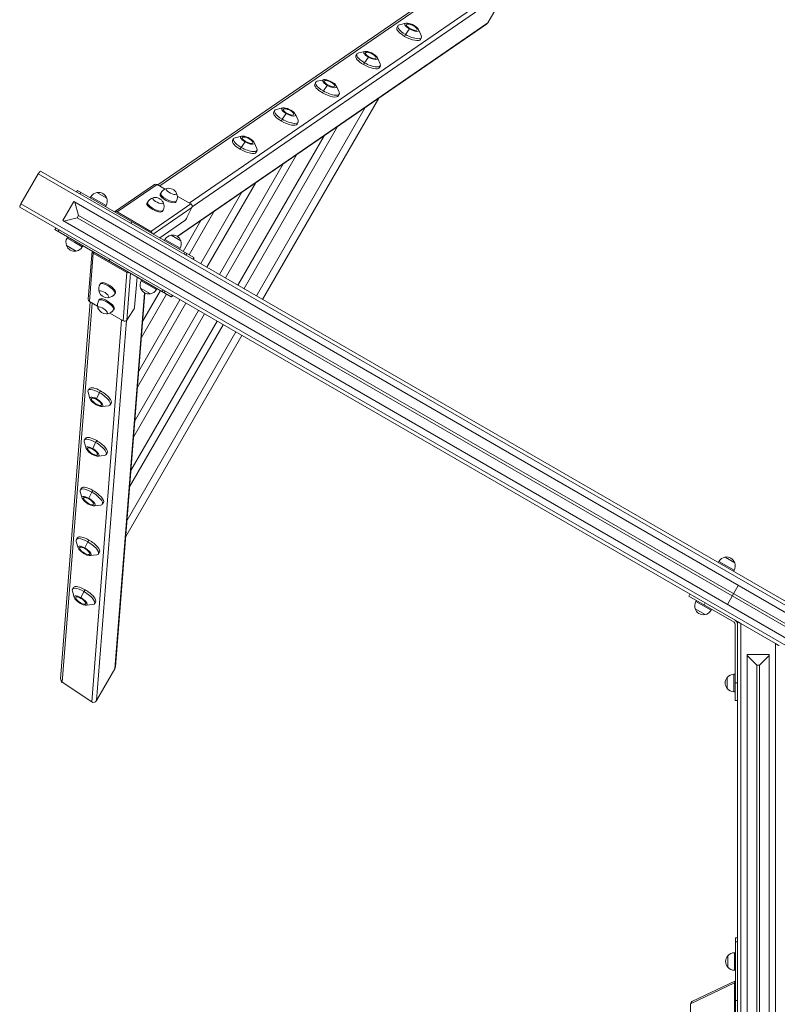
# Model space of a CAD drawing. Units: millimetres. Extents: x -4618 to 4618, y -4634 to 4394.
# Drawn here: x -2467 to -740, y 343 to 2589 of the extents above; entities that cross this region are included whole.
import ezdxf

# ---------------------------------------------------------------- set-up
doc = ezdxf.new("R2010")
doc.units = ezdxf.units.MM
doc.header["$LTSCALE"] = 20
doc.layers.add('2d', color=230, linetype='Continuous')

msp = doc.modelspace()

# ---------------------------------------------------------------- linework, layer by layer
at = {"layer": '2d', "lineweight": 0}
for p, q in [((-2152.3, 2211.8), (-1441.9, 2700)), ((-1433.1, 2700.7), (-2148.1, 2209.4)), ((-2080.8, 2170.5), (-1361.1, 2665)), ((-1358.1, 2654), (-2074.3, 2161.8)), ((-1358.1, 2654), (-1400.1, 2581.2)), ((-2108.5, 2094.5), (-1400.1, 2581.2)), ((-2107.6, 2094), (-1402.9, 2578.3)), ((-1605.1, 2574.5), (-1607.2, 2570.3)), ((-1586.8, 2580.5), (-1601.5, 2576.9)), ((-1578.7, 2567.6), (-1587.6, 2554.8)), ((-1557.7, 2566.1), (-1551.6, 2552.2)), ((-1587.6, 2554.8), (-1589.7, 2550.5)), ((-1551.3, 2547.9), (-1553.4, 2543.7)), ((-1680.5, 2516.1), (-1695.2, 2512.6)), ((-1698.8, 2510.2), (-1700.9, 2505.9)), ((-1672.4, 2503.2), (-1681.3, 2490.4)), ((-1651.4, 2501.7), (-1645.3, 2487.8)), ((-1681.3, 2490.4), (-1683.4, 2486.2)), ((-1645, 2483.5), (-1647.1, 2479.3)), ((-1774.2, 2451.7), (-1788.9, 2448.2)), ((-1792.5, 2445.8), (-1794.6, 2441.6)), ((-1775, 2426), (-1777.1, 2421.8)), ((-1766.1, 2438.8), (-1775, 2426)), ((-1745.1, 2437.3), (-1739, 2423.4)), ((-1913.5, 1950.8), (-1648.6, 2409.4)), ((-1738.7, 2419.1), (-1740.8, 2414.9)), ((-1679.3, 2388.3), (-1927.3, 1958.8)), ((-1886.2, 2381.4), (-1888.3, 2377.2)), ((-1867.9, 2387.4), (-1882.6, 2383.8)), ((-1868.7, 2361.6), (-1870.8, 2357.4)), ((-1859.8, 2374.4), (-1868.7, 2361.6)), ((-1838.8, 2372.9), (-1832.7, 2359.1)), ((-1955.9, 1975.3), (-1742.4, 2344.9)), ((-1832.4, 2354.7), (-1834.5, 2350.5)), ((-1979.9, 2317), (-1982, 2312.8)), ((-1961.6, 2323), (-1976.3, 2319.4)), ((-1773, 2323.9), (-1969.7, 1983.3)), ((-1962.4, 2297.2), (-1964.5, 2293)), ((-1953.5, 2310), (-1962.4, 2297.2)), ((-1932.5, 2308.5), (-1926.4, 2294.7)), ((-1926.1, 2290.3), (-1928.2, 2286.1)), ((-1998.3, 1999.8), (-1836.1, 2280.5)), ((-1866.8, 2259.5), (-2012.1, 2007.8)), ((-2425, 2236.9), (-2464.5, 2168.5)), ((775.3, 389.2), (-2425, 2236.9)), ((-2419.8, 2243.1), (783.3, 393.8)), ((-2251, 2150.3), (-2160.1, 2212.8)), ((-2245.3, 2150.3), (-2154.2, 2212.9)), ((-2135.8, 2202.3), (-2154.2, 2212.9)), ((-2040.7, 2024.3), (-1929.9, 2216.1)), ((-2335.6, 2199.1), (-2337.6, 2195.7)), ((-2335.6, 2199.1), (-2070.2, 2045.9)), ((-2328.1, 2194.8), (-2330.1, 2191.3)), ((-2306.4, 2182.3), (-2305, 2184.7)), ((-2305, 2184.7), (-2287.7, 2174.7)), ((-2291.3, 2194.5), (-2268.7, 2181.5)), ((-2147, 2190.5), (-2145.8, 2192.8)), ((-2077.4, 2168.6), (-2108, 2186.2)), ((-1960.5, 2195.1), (-2054.5, 2032.3)), ((-830.8, 1216.1), (-2467.3, 2160.8)), ((-2464.5, 2168.5), (696.3, 343.6)), ((-2369.3, 2130.3), (-2344.3, 2173.6)), ((686.8, 423.6), (-2344.3, 2173.6)), ((-2341.7, 2172.1), (-2333.6, 2142)), ((-2287.7, 2174.7), (-2270.3, 2164.7)), ((-2271.7, 2162.3), (-2270.3, 2164.7)), ((-2177.4, 2169.6), (-2176.2, 2171.9)), ((-2168.5, 2105.9), (-2077.4, 2168.6)), ((-2163.3, 2099.7), (-2074.8, 2160.5)), ((-2111.1, 2172.7), (-2110, 2175.1)), ((-2086.1, 2137.8), (-2074.8, 2160.5)), ((-2336.6, 2136.8), (-2366.7, 2128.8)), ((-2336.6, 2136.8), (-2333.6, 2142)), ((651.2, 411.8), (-2336.6, 2136.8)), ((654.2, 417), (-2333.6, 2142)), ((-2245.3, 2150.3), (-2168.5, 2105.9)), ((-2141.6, 2151.8), (-2140.4, 2154.1)), ((-2081.1, 2052.2), (-2023.6, 2151.7)), ((-2385.1, 2113.4), (-2387.1, 2109.9)), ((661.8, 380.3), (-2369.3, 2130.3)), ((-2212, 2127.8), (-2214, 2124.3)), ((-2148, 2091.3), (-2091.2, 2130.4)), ((-2054.3, 2130.6), (-2094.9, 2060.2)), ((-2387.1, 2109.9), (-2121.7, 1956.7)), ((-2377.6, 2109.1), (-2379.6, 2105.6)), ((-2357.9, 2093.1), (-2359.3, 2090.7)), ((-2342, 2080.7), (-2359.3, 2090.7)), ((-2122.4, 2097), (-2099.9, 2084)), ((-2338.4, 2060.9), (-2360.9, 2073.9)), ((-2324.6, 2070.7), (-2342, 2080.7)), ((-2323.2, 2073.1), (-2324.6, 2070.7)), ((-2137.5, 2084.8), (-2136.1, 2087.2)), ((-2136.1, 2087.2), (-2118.8, 2077.2)), ((-2118.8, 2077.2), (-2101.5, 2067.2)), ((-2102.9, 2064.8), (-2101.5, 2067.2)), ((-2302.5, 2061.1), (-2311.1, 1951.1)), ((-2299.6, 2056.2), (-2308.3, 1946)), ((-2222.8, 2011.9), (-2299.6, 2056.2)), ((-2090.7, 2057.7), (-2092.7, 2054.3)), ((-2086.3, 2055.2), (-2088.3, 2051.7)), ((-2261.5, 2042.1), (-2263.5, 2038.6)), ((-2222.8, 2011.9), (-2231.5, 1901.6)), ((-2214.8, 2010.5), (-2223.3, 1903.4)), ((-2199.9, 2001.4), (-2205.3, 1932.7)), ((-2282.4, 1987.8), (-2283.8, 1985.6)), ((-2169.5, 1963.4), (-2192, 1976.4)), ((-2189, 1995.6), (-2190.4, 1993.2)), ((-2173.1, 1983.2), (-2190.4, 1993.2)), ((-2155.8, 1973.2), (-2173.1, 1983.2)), ((-2249.1, 1965.6), (-2250.5, 1963.4)), ((-2250.2, 1108.7), (-2182.9, 1965.6)), ((-2182, 1965.1), (-2249, 1112.6)), ((-2190, 1863.6), (-2132.6, 1963)), ((-2146.4, 1971), (-2187.1, 1900.6)), ((-2154.4, 1975.6), (-2155.8, 1973.2)), ((-2140.2, 1972), (-2142.2, 1968.5)), ((-2135.8, 1969.5), (-2137.8, 1966)), ((-2306.4, 1944.9), (-2374, 1085.6)), ((-2302.3, 1942.5), (-2370.2, 1077.6)), ((-2308.3, 1946), (-2290, 1935.4)), ((-2285.3, 1950.9), (-2286.7, 1948.7)), ((-2198.9, 1750.3), (-2088.2, 1942)), ((-2102, 1950), (-2196, 1787.3)), ((-2262.1, 1919.3), (-2231.5, 1901.6)), ((-2252, 1928.8), (-2253.4, 1926.6)), ((-2223.3, 1903.4), (-2209.2, 1924.6)), ((-2207.8, 1636.9), (-2045.8, 1917.5)), ((-2059.6, 1925.5), (-2204.9, 1674)), ((-2303.3, 1033.1), (-2234.9, 1903.6)), ((-2224.2, 1902.3), (-2292.3, 1035.9)), ((-2216.7, 1523.6), (-2003.4, 1893)), ((-2017.2, 1901), (-2213.8, 1560.6)), ((-2225.6, 1410.3), (-1961, 1868.5)), ((-1974.8, 1876.5), (-2222.7, 1447.3)), ((-2307.3, 1724.5), (-2311.6, 1739)), ((-2311.3, 1743.3), (-2308.7, 1747.3)), ((-2292, 1723.9), (-2285.4, 1738.1)), ((-2285.4, 1738.1), (-2282.8, 1742)), ((-2280.2, 1706.5), (-2265.2, 1708.2)), ((-2261.3, 1710.1), (-2258.7, 1714)), ((-2316.2, 1611.2), (-2320.5, 1625.7)), ((-2320.2, 1630), (-2317.6, 1633.9)), ((-2300.9, 1610.6), (-2294.3, 1624.7)), ((-2294.3, 1624.7), (-2291.7, 1628.7)), ((-2289.1, 1593.2), (-2274.1, 1594.9)), ((-2270.2, 1596.8), (-2267.6, 1600.7)), ((-2325.1, 1497.8), (-2329.4, 1512.3)), ((-2329.1, 1516.7), (-2326.5, 1520.6)), ((-2309.8, 1497.3), (-2303.2, 1511.4)), ((-2303.2, 1511.4), (-2300.6, 1515.3)), ((-2279.1, 1483.5), (-2276.5, 1487.4)), ((-2298.1, 1479.8), (-2283, 1481.5)), ((-2334, 1384.5), (-2338.3, 1399)), ((-2338, 1403.3), (-2335.4, 1407.3)), ((-2318.8, 1383.9), (-2312.1, 1398.1)), ((-2312.1, 1398.1), (-2309.5, 1402)), ((-2288, 1370.1), (-2285.4, 1374)), ((-2307, 1366.5), (-2291.9, 1368.2)), ((-874.3, 1350.8), (-872.9, 1353.2)), ((-872.9, 1353.2), (-855.5, 1343.2)), ((-859.1, 1363), (-836.6, 1350)), ((-855.5, 1343.2), (-838.2, 1333.2)), ((-839.6, 1330.8), (-838.2, 1333.2)), ((-2342.9, 1271.1), (-2347.2, 1285.7)), ((-2346.9, 1290), (-2344.3, 1293.9)), ((-2327.7, 1270.6), (-2321, 1284.7)), ((-2321, 1284.7), (-2318.4, 1288.6)), ((-853.7, 1255.3), (-828.7, 1298.6)), ((-2296.9, 1256.8), (-2294.3, 1260.7)), ((-939.1, 1278.6), (-941.6, 1274.2)), ((-838.3, 1214.6), (-941.6, 1274.2)), ((-924.3, 1264.2), (-925.7, 1261.8)), ((-908.3, 1251.8), (-925.7, 1261.8)), ((-904.4, 1258.6), (-906.9, 1254.2)), ((-2315.9, 1253.2), (-2300.8, 1254.8)), ((-904.7, 1232), (-927.3, 1245)), ((-891, 1241.8), (-908.3, 1251.8)), ((-889.6, 1244.2), (-891, 1241.8)), ((-830.8, -2461.6), (-830.8, 1216.1)), ((-830.8, 1216.1), (-830.8, -2482.5)), ((-835.8, 1036.1), (-835.8, 1210.3)), ((-822.8, 1211.4), (-822.8, -2460.1)), ((-822.8, 1211.4), (-743.8, 1165.8)), ((-743.8, -2460.1), (-743.8, 1165.8)), ((-808.3, 1141.4), (-808.3, -2358.6)), ((-808.3, 1141.4), (-758.3, 1141.4)), ((-786.3, 1116.4), (-808.3, 1138.4)), ((-758.3, 1138.4), (-780.3, 1116.4)), ((-758.3, 1141.4), (-758.3, -2358.6)), ((-2250.2, 1108.7), (-2292.3, 1035.9)), ((-786.3, 1116.4), (-786.3, -2333.6)), ((-786.3, 1116.4), (-780.3, 1116.4)), ((-780.3, 1116.4), (-780.3, -2333.6)), ((-853.9, 1063.1), (-853.9, 1089.1)), ((-838.6, 1056.1), (-838.6, 1096.1)), ((-835.8, 1096.1), (-838.6, 1096.1)), ((-2303.3, 1033.1), (-2370.2, 1077.6)), ((-835.8, 1056.1), (-838.6, 1056.1)), ((-835.8, 1076.1), (-830.8, 1076.1)), ((-830.8, 1036.1), (-835.8, 1036.1)), ((-834.8, 494.7), (-834.8, 188.3)), ((-830.8, 494.7), (-834.8, 494.7)), ((-830.8, 486.1), (-834.8, 486.1)), ((-852.9, 428.1), (-852.9, 454.1)), ((-837.6, 421.1), (-837.6, 461.1)), ((-834.8, 461.1), (-837.6, 461.1)), ((-834.8, 421.1), (-837.6, 421.1)), ((-837.6, 392.1), (-937.4, 344.5)), ((-834.8, 397.1), (-934.4, 349.6)), ((-837.6, 303.5), (-837.6, 392.1)), ((-937.4, 344.5), (-937.4, 323.4)), ((-830.8, 352.1), (-834.8, 352.1))]:
    msp.add_line(p, q, dxfattribs=at)
for centre, radius, start, end in [((-2127.9, 2184), 20, 102.4821, 153.6164), ((-2127.8, 2184.1), 20, 27.4295, 99.8034), ((-2287.7, 2174.7), 20, 99.9785, 150), ((-2287.6, 2174.8), 20, 19.4584, 100.5416), ((-2287.7, 2174.7), 20, 330, 20.0215), ((-2158.3, 2163), 20, 102.4821, 153.6164), ((-2158.3, 2163.1), 20, 27.4295, 99.8034), ((-2127.9, 2184), 20, 333.6164, 24.7508), ((-2158.3, 2163), 20, 333.6164, 24.7508), ((-2342, 2080.7), 20, 150, 200.0215), ((-2118.8, 2077.2), 20, 99.9785, 150), ((-2118.7, 2077.3), 20, 19.4584, 100.5416), ((-2342, 2080.6), 20, 199.4584, 280.5416), ((-2342, 2080.7), 20, 279.9785, 330), ((-2118.8, 2077.2), 20, 330, 20.0215), ((-2267.2, 1974.5), 20, 146.3836, 197.5179), ((-2173.1, 1983.2), 20, 150, 200.0215), ((-2173.2, 1983.1), 20, 199.4584, 280.5416), ((-2267.3, 1974.4), 20, 200.1966, 272.5705), ((-2267.2, 1974.5), 20, 275.2492, 326.3836), ((-2173.1, 1983.2), 20, 279.9785, 330), ((-2270.1, 1937.7), 20, 146.3836, 197.5179), ((-2270.1, 1937.6), 20, 200.1966, 272.5705), ((-2270.1, 1937.7), 20, 275.2492, 326.3836), ((-855.5, 1343.2), 20, 99.9785, 150), ((-855.5, 1343.4), 20, 19.4584, 100.5416), ((-855.5, 1343.2), 20, 330, 20.0215), ((-908.3, 1251.8), 20, 150, 200.0215), ((-908.4, 1251.7), 20, 199.4584, 280.5416), ((-908.3, 1251.8), 20, 279.9785, 330), ((-840.8, 1210.3), 5, 0, 60), ((-840.8, 1210.3), 10, 0, 60), ((-838.7, 1076.1), 20, 139.4584, 220.5416), ((-838.6, 1076.1), 20, 90, 140.0215), ((-838.6, 1076.1), 20, 219.9785, 270), ((-837.7, 441.1), 20, 139.4584, 220.5416), ((-837.6, 441.1), 20, 90, 140.0215), ((-837.6, 441.1), 20, 219.9785, 270)]:
    msp.add_arc(centre, radius, start, end, dxfattribs=at)
for centre, major_axis, ratio, start_param, end_param in [((-1580.3, 2557), (26.9, -13.3), 0.336824, 3.141593, 4.526903), ((-1578.2, 2561.2), (26.9, -13.3), 0.336824, 2.759749, 4.526903), ((-1573.2, 2571.3), (15.7, -7.8), 0.336824, 1.38531, 4.526903), ((-1573.2, 2571.3), (12.1, -6), 0.336824, 1.38531, 4.526903), ((-1573.2, 2571.3), (15.7, -7.8), 0.336824, 4.526903, 7.668495), ((-1573.2, 2571.3), (12.1, -6), 0.336824, 4.526903, 7.668495), ((-1407.4, 2584.8), (7.12, 4.9), 0.925417, 4.712389, 5.188396), ((-1580.3, 2557), (26.9, -13.3), 0.336824, 4.526903, 6.283185), ((-1578.2, 2561.2), (26.9, -13.3), 0.336824, 4.526903, 6.665029), ((-1666.9, 2506.9), (15.7, -7.8), 0.336824, 1.38531, 4.526903), ((-1666.9, 2506.9), (12.1, -6), 0.336824, 1.38531, 4.526903), ((-1674, 2492.6), (26.9, -13.3), 0.336824, 3.141593, 4.526903), ((-1671.9, 2496.8), (26.9, -13.3), 0.336824, 2.759749, 4.526903), ((-1666.9, 2506.9), (15.7, -7.8), 0.336824, 4.526903, 7.668495), ((-1666.9, 2506.9), (12.1, -6), 0.336824, 4.526903, 7.668495), ((-1674, 2492.6), (26.9, -13.3), 0.336824, 4.526903, 6.283185), ((-1671.9, 2496.8), (26.9, -13.3), 0.336824, 4.526903, 6.665029), ((-1765.6, 2432.4), (26.9, -13.3), 0.336824, 2.759749, 4.526903), ((-1760.6, 2442.6), (15.7, -7.8), 0.336824, 1.38531, 4.526903), ((-1760.6, 2442.6), (12.1, -6), 0.336824, 1.38531, 4.526903), ((-1767.7, 2428.2), (26.9, -13.3), 0.336824, 3.141593, 4.526903), ((-1765.6, 2432.4), (26.9, -13.3), 0.336824, 4.526903, 6.665029), ((-1760.6, 2442.6), (15.7, -7.8), 0.336824, 4.526903, 7.668495), ((-1760.6, 2442.6), (12.1, -6), 0.336824, 4.526903, 7.668495), ((-1767.7, 2428.2), (26.9, -13.3), 0.336824, 4.526903, 6.283185), ((-1859.3, 2368.1), (26.9, -13.3), 0.336824, 2.759749, 4.526903), ((-1854.3, 2378.2), (15.7, -7.8), 0.336824, 1.38531, 4.526903), ((-1854.3, 2378.2), (12.1, -6), 0.336824, 1.38531, 4.526903), ((-1854.3, 2378.2), (15.7, -7.8), 0.336824, 4.526903, 7.668495), ((-1854.3, 2378.2), (12.1, -6), 0.336824, 4.526903, 7.668495), ((-1861.4, 2363.8), (26.9, -13.3), 0.336824, 3.141593, 4.526903), ((-1861.4, 2363.8), (26.9, -13.3), 0.336824, 4.526903, 6.283185), ((-1859.3, 2368.1), (26.9, -13.3), 0.336824, 4.526903, 6.665029), ((-1955.1, 2299.5), (26.9, -13.3), 0.336824, 3.141593, 4.526903), ((-1953, 2303.7), (26.9, -13.3), 0.336824, 2.759749, 4.526903), ((-1948, 2313.8), (15.7, -7.8), 0.336824, 1.38531, 4.526903), ((-1948, 2313.8), (12.1, -6), 0.336824, 1.38531, 4.526903), ((-1948, 2313.8), (15.7, -7.8), 0.336824, 4.526903, 7.668495), ((-1948, 2313.8), (12.1, -6), 0.336824, 4.526903, 7.668495), ((-1955.1, 2299.5), (26.9, -13.3), 0.336824, 4.526903, 6.283185), ((-1953, 2303.7), (26.9, -13.3), 0.336824, 4.526903, 6.665029), ((-2156.7, 2207.8), (3.4, -4.95), 0.925417, 2.046803, 3.141593), ((-2121.5, 2196.9), (-11.6, 5.8), 0.336824, 5.85169, 9.856273), ((-2151.9, 2176), (-11.6, 5.8), 0.336824, 5.85169, 9.856273), ((-2129.1, 2181.6), (17.9, -8.9), 0.336824, 3.141593, 6.097699), ((-2127.9, 2184), (17.9, -8.9), 0.336824, 3.141593, 4.526903), ((-2127.9, 2184), (17.9, -8.9), 0.336824, 4.526903, 6.097699), ((-2159.5, 2160.7), (17.9, -8.9), 0.336824, 3.141593, 6.097699), ((-2158.3, 2163), (17.9, -8.9), 0.336824, 3.141593, 4.526903), ((-2158.3, 2163), (17.9, -8.9), 0.336824, 4.526903, 6.097699), ((-2129.1, 2181.6), (17.9, -8.9), 0.336824, 6.097699, 6.283185), ((-2127.9, 2184), (17.9, -8.9), 0.336824, 6.097699, 6.283185), ((-2079.9, 2163.5), (-3.4, 4.95), 0.925417, 3.617599, 5.188396), ((-2247.8, 2145.2), (3.4, -4.95), 0.925417, 2.046803, 3.094), ((-2159.5, 2160.7), (17.9, -8.9), 0.336824, 6.097699, 6.283185), ((-2158.3, 2163), (17.9, -8.9), 0.336824, 6.097699, 6.283185), ((-2088.3, 2136.3), (3.5, 6.06), 0.173648, 3.490659, 5.061455), ((-2171, 2100.9), (3.4, -4.95), 0.925417, 0.999605, 2.046803), ((-2145.1, 2097.2), (3.5, 6.06), 0.173648, 3.141593, 3.490659), ((-2296.5, 2060.9), (-5.98, 0.47), 0.925417, 0.047592, 1.09479), ((-2219.7, 2016.6), (-5.98, 0.47), 0.925417, 1.09479, 2.141987), ((-2203.6, 1995.9), (-3.5, -6.06), 0.173648, 2.792527, 3.141593), ((-2267.2, 1974.5), (-16.7, 11.1), 0.336824, 4.897875, 6.283185), ((-2265.7, 1976.7), (-16.7, 11.1), 0.336824, 3.141593, 6.283185), ((-2267.2, 1974.5), (-16.7, 11.1), 0.336824, 3.141593, 4.897875), ((-2275.2, 1962.5), (10.8, -7.2), 0.336824, 5.85169, 9.856273), ((-2268.6, 1939.9), (-16.7, 11.1), 0.336824, 3.141593, 6.283185), ((-2305.1, 1950.7), (5.98, -0.47), 0.925417, 3.141593, 4.236382), ((-2278.1, 1925.6), (10.8, -7.2), 0.336824, 5.85169, 9.856273), ((-2270.1, 1937.7), (-16.7, 11.1), 0.336824, 4.897875, 6.283185), ((-2270.1, 1937.7), (-16.7, 11.1), 0.336824, 3.141593, 4.897875), ((-2209, 1927.2), (-3.5, -6.06), 0.173648, 1.22173, 2.792527), ((-2228.4, 1906.3), (-5.98, 0.47), 0.925417, 1.09479, 2.665586), ((-2283.7, 1730.7), (-25, 16.6), 0.336824, 4.897875, 6.283185), ((-2286.3, 1726.7), (-25, 16.6), 0.336824, 4.897875, 6.665029), ((-2292.5, 1717.3), (-14.6, 9.7), 0.336824, 4.897875, 8.039468), ((-2286.3, 1726.7), (-25, 16.6), 0.336824, 2.759749, 4.897875), ((-2283.7, 1730.7), (-25, 16.6), 0.336824, 3.141593, 4.897875), ((-2292.5, 1717.3), (-11.2, 7.5), 0.336824, 4.897875, 8.039468), ((-2292.5, 1717.3), (-14.6, 9.7), 0.336824, 1.756283, 4.897875), ((-2292.5, 1717.3), (-11.2, 7.5), 0.336824, 1.756283, 4.897875), ((-2295.2, 1613.4), (-25, 16.6), 0.336824, 4.897875, 6.665029), ((-2292.6, 1617.3), (-25, 16.6), 0.336824, 4.897875, 6.283185), ((-2295.2, 1613.4), (-25, 16.6), 0.336824, 2.759749, 4.897875), ((-2292.6, 1617.3), (-25, 16.6), 0.336824, 3.141593, 4.897875), ((-2301.5, 1604), (-14.6, 9.7), 0.336824, 4.897875, 8.039468), ((-2301.5, 1604), (-11.2, 7.5), 0.336824, 4.897875, 8.039468), ((-2301.5, 1604), (-14.6, 9.7), 0.336824, 1.756283, 4.897875), ((-2301.5, 1604), (-11.2, 7.5), 0.336824, 1.756283, 4.897875), ((-2304.1, 1500.1), (-25, 16.6), 0.336824, 4.897875, 6.665029), ((-2301.5, 1504), (-25, 16.6), 0.336824, 4.897875, 6.283185), ((-2304.1, 1500.1), (-25, 16.6), 0.336824, 2.759749, 4.897875), ((-2301.5, 1504), (-25, 16.6), 0.336824, 3.141593, 4.897875), ((-2310.4, 1490.7), (-14.6, 9.7), 0.336824, 4.897875, 8.039468), ((-2310.4, 1490.7), (-11.2, 7.5), 0.336824, 4.897875, 8.039468), ((-2310.4, 1490.7), (-14.6, 9.7), 0.336824, 1.756283, 4.897875), ((-2310.4, 1490.7), (-11.2, 7.5), 0.336824, 1.756283, 4.897875), ((-2313, 1386.7), (-25, 16.6), 0.336824, 4.897875, 6.665029), ((-2310.4, 1390.7), (-25, 16.6), 0.336824, 4.897875, 6.283185), ((-2313, 1386.7), (-25, 16.6), 0.336824, 2.759749, 4.897875), ((-2310.4, 1390.7), (-25, 16.6), 0.336824, 3.141593, 4.897875), ((-2319.3, 1377.3), (-14.6, 9.7), 0.336824, 4.897875, 8.039468), ((-2319.3, 1377.3), (-11.2, 7.5), 0.336824, 4.897875, 8.039468), ((-2319.3, 1377.3), (-14.6, 9.7), 0.336824, 1.756283, 4.897875), ((-2319.3, 1377.3), (-11.2, 7.5), 0.336824, 1.756283, 4.897875), ((-2321.9, 1273.4), (-25, 16.6), 0.336824, 4.897875, 6.665029), ((-2319.3, 1277.3), (-25, 16.6), 0.336824, 4.897875, 6.283185), ((-2321.9, 1273.4), (-25, 16.6), 0.336824, 2.759749, 4.897875), ((-2319.3, 1277.3), (-25, 16.6), 0.336824, 3.141593, 4.897875), ((-2328.2, 1264), (-14.6, 9.7), 0.336824, 4.897875, 8.039468), ((-2328.2, 1264), (-11.2, 7.5), 0.336824, 4.897875, 8.039468), ((-2328.2, 1264), (-14.6, 9.7), 0.336824, 1.756283, 4.897875), ((-2328.2, 1264), (-11.2, 7.5), 0.336824, 1.756283, 4.897875), ((-2257, 1113.2), (-0.68, -8.62), 0.925417, 1.09479, 1.570796), ((-2366, 1084.9), (-0.68, -8.62), 0.925417, 4.712389, 5.807179), ((-2299, 1040.4), (-0.68, -8.62), 0.925417, 5.807179, 7.377975), ((-832, 391.8), (-2.58, 5.42), 0.925417, 0.047592, 1.09479), ((-931.8, 344.1), (2.58, -5.42), 0.925417, 3.141593, 4.236382)]:
    msp.add_ellipse(centre, major_axis=major_axis, ratio=ratio, start_param=start_param, end_param=end_param, dxfattribs=at)
for points in [[(-2425, 2236.9), (-2422.6, 2241), (-2420.5, 2243.5), (-2419.8, 2243.1)], [(-2467.3, 2160.8), (-2468, 2161.3), (-2466.8, 2164.4), (-2464.5, 2168.5)], [(-830.8, 1216.1), (-830.8, 1216.1), (-827.5, 1214.1), (-822.8, 1211.4)], [(-743.8, 1165.8), (-739.1, 1163.1), (-735.8, 1161.2), (-735.8, 1161.2)]]:
    msp.add_rational_spline(points, [1, 0.804737854124, 0.804737854124, 1], degree=3, dxfattribs=at)
for points in [[(-2070.2, 2045.9), (-2072.2, 2042.4)], [(-2119.7, 1960.2), (-2121.7, 1956.7)]]:
    msp.add_open_spline(points, degree=1, dxfattribs=at)
for points in [[(-2070.2, 2045.9), (-2070, 2045.8), (-2070, 2045.6), (-2070.2, 2044.7), (-2070.4, 2044.2), (-2070.8, 2043), (-2071, 2042.5), (-2071.2, 2041.9)], [(-2121.7, 1956.7), (-2121.5, 1956.6), (-2121.3, 1956.7), (-2120.7, 1957.3), (-2120.3, 1957.7), (-2119.4, 1958.7), (-2119.1, 1959.1), (-2118.7, 1959.6)]]:
    msp.add_open_spline(points, degree=3, knots=[0, 0, 0, 0, 0.25, 0.25, 0.5, 0.5, 0.6666471, 0.6666471, 0.6666471, 0.6666471], dxfattribs=at)

doc.saveas('drawing.dxf')
